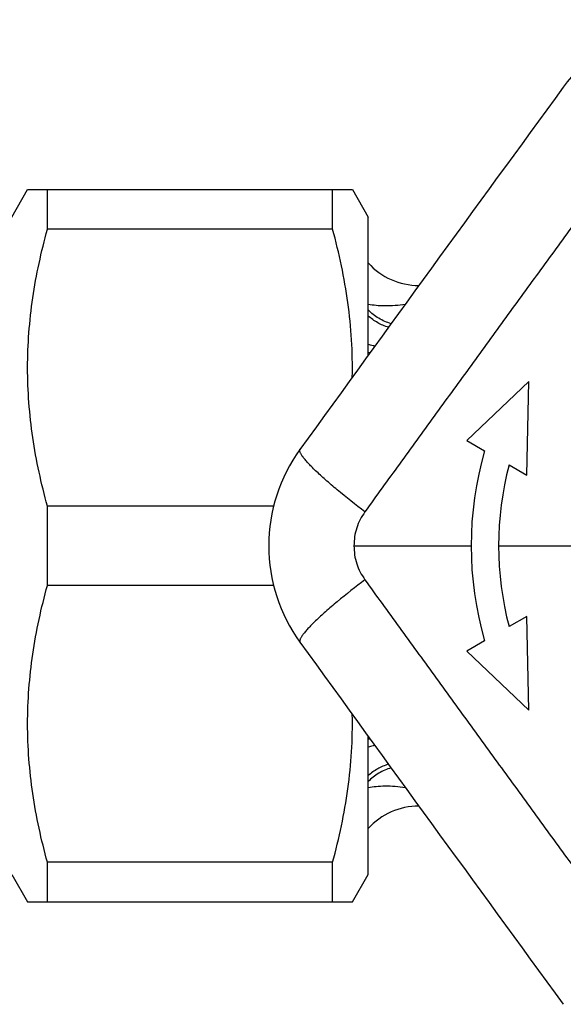
# Model space of a CAD drawing. Units: millimetres. Extents: x 0 to 297, y 0 to 210.
# Drawn here: x 89 to 109, y 22 to 58 of the extents above; entities that cross this region are included whole.
import ezdxf

# ---------------------------------------------------------------- set-up
doc = ezdxf.new("R2010")
doc.units = ezdxf.units.MM
doc.header["$LTSCALE"] = 16.335
doc.layers.get('0').update_dxf_attribs({"linetype": 'CONTINUOUS'})

msp = doc.modelspace()

# ---------------------------------------------------------------- linework, layer by layer
at = {"color": 7, "linetype": 'Continuous'}
for p, q in [((88.9, 50.718), (89.477, 51.718)), ((89.477, 51.718), (101.323, 51.718)), ((90.199, 50.272), (90.199, 51.718)), ((100.601, 50.272), (100.601, 51.718)), ((101.323, 51.718), (101.9, 50.718)), ((101.9, 45.674), (101.9, 50.718)), ((100.601, 50.272), (90.199, 50.272)), ((107.762, 44.718), (105.496, 42.562)), ((107.689, 41.295), (107.762, 44.718)), ((105.496, 42.562), (106.145, 42.187)), ((107.04, 41.67), (107.689, 41.295)), ((90.199, 37.272), (90.199, 40.163)), ((98.45, 40.163), (90.199, 40.163)), ((101.377, 38.718), (105.654, 38.718)), ((106.654, 38.718), (110.404, 38.718)), ((98.45, 37.272), (90.199, 37.272)), ((107.689, 36.14), (107.04, 35.765)), ((107.762, 32.718), (107.689, 36.14)), ((106.145, 35.248), (105.496, 34.873)), ((105.496, 34.873), (107.762, 32.718)), ((101.9, 26.718), (101.9, 31.761)), ((90.199, 25.718), (90.199, 27.163)), ((100.601, 27.163), (90.199, 27.163)), ((100.601, 25.718), (100.601, 27.163)), ((88.9, 26.718), (89.477, 25.718)), ((101.323, 25.718), (101.9, 26.718)), ((89.477, 25.718), (101.323, 25.718))]:
    msp.add_line(p, q, dxfattribs=at)
for centre, radius, start, end in [((113.866, 51.915), 6.007, 72.126, 143.874), ((3337.454, -2300.241), 3996.515, 143.882881, 144.117119), ((103.752, 50.718), 2.5, 222.1707, 269.9057), ((102.389, 47.291), 1.585, 251.9803, 254.4543), ((104.277, 38.718), 6.005, 144.1221, 180.0053), ((118.154, 38.718), 12.5, 163.8865, 196.1135), ((118.154, 38.718), 11.5, 165.1217, 194.8783), ((104.277, 38.717), 6.005, 179.9946, 215.8781), ((3337.454, 2377.676), 3996.515, 215.882881, 216.117119), ((102.389, 30.145), 1.585, 105.5456, 108.0197), ((103.752, 26.717), 2.5, 90.0942, 137.8293)]:
    msp.add_arc(centre, radius, start, end, dxfattribs=at)
for points, knots in [([(111.913, 53.908), (111.491, 53.329), (110.645, 52.171), (109.378, 50.43), (108.108, 48.686), (106.838, 46.939), (105.57, 45.192), (104.303, 43.446), (103.04, 41.701), (102.197, 40.54), (101.778, 39.959)], [0, 0, 0, 0, 0.124626, 0.249573, 0.374733, 0.5, 0.625267, 0.750427, 0.875374, 1, 1, 1, 1]), ([(90.199, 40.163), (89.974, 40.988), (89.7, 42.244), (89.51, 43.941), (89.461, 45.218), (89.51, 46.495), (89.7, 48.192), (89.974, 49.447), (90.199, 50.272)], [0, 0, 0, 0, 0.250527, 0.375348, 0.5, 0.624652, 0.749473, 1, 1, 1, 1]), ([(101.319, 44.872), (101.329, 45.326), (101.31, 46.236), (101.129, 48.05), (100.841, 49.392), (100.601, 50.272)], [0, 0, 0, 0, 0.249332, 0.498957, 1, 1, 1, 1]), ([(101.9, 47.543), (101.994, 47.523), (102.197, 47.494), (102.65, 47.471), (103.007, 47.502), (103.253, 47.539)], [0, 0, 0, 0, 0.212888, 0.451278, 1, 1, 1, 1]), ([(102.735, 46.825), (102.578, 46.871), (102.274, 47.003), (102.013, 47.209), (101.899, 47.326)], [0, 0, 0, 0, 0.501002, 1, 1, 1, 1]), ([(102.638, 46.692), (102.502, 46.734), (102.238, 46.847), (102.004, 47.015), (101.899, 47.11)], [0, 0, 0, 0, 0.5015, 1, 1, 1, 1]), ([(102.142, 46.008), (102.12, 46.012), (102.039, 46.028), (101.958, 46.05), (101.899, 46.069)], [0, 0, 0, 0, 0.259182, 1, 1, 1, 1]), ([(101.778, 39.959), (101.436, 40.219), (100.95, 40.601), (100.357, 41.108), (100.046, 41.393), (99.836, 41.6), (99.706, 41.735), (99.599, 41.856), (99.514, 41.963), (99.459, 42.043), (99.428, 42.1), (99.404, 42.154), (99.391, 42.211), (99.411, 42.238)], [0, 0, 0, 0, 0.386838, 0.556098, 0.7026, 0.765976, 0.822186, 0.870876, 0.911774, 0.944777, 0.95834, 0.969992, 1, 1, 1, 1]), ([(101.778, 39.959), (101.724, 39.863), (101.593, 39.684), (101.475, 39.373), (101.387, 39.051), (101.39, 38.828), (101.377, 38.718)], [0, 0, 0, 0, 0.249245, 0.499104, 0.749437, 1, 1, 1, 1]), ([(101.377, 38.718), (101.389, 38.608), (101.388, 38.385), (101.474, 38.062), (101.595, 37.752), (101.721, 37.57), (101.778, 37.476)], [0, 0, 0, 0, 0.250563, 0.500895, 0.750756, 1, 1, 1, 1]), ([(101.778, 37.476), (101.436, 37.217), (100.95, 36.834), (100.357, 36.327), (100.046, 36.043), (99.836, 35.835), (99.706, 35.7), (99.599, 35.579), (99.514, 35.473), (99.459, 35.392), (99.428, 35.335), (99.404, 35.281), (99.391, 35.225), (99.411, 35.198)], [0, 0, 0, 0, 0.386838, 0.556097, 0.702599, 0.765975, 0.822185, 0.870875, 0.911773, 0.944776, 0.958339, 0.969992, 1, 1, 1, 1]), ([(101.778, 37.476), (102.197, 36.895), (103.04, 35.734), (104.303, 33.99), (105.57, 32.244), (106.838, 30.496), (108.108, 28.75), (109.378, 27.006), (110.645, 25.264), (111.492, 24.106), (111.913, 23.527)], [0, 0, 0, 0, 0.124626, 0.249573, 0.374733, 0.5, 0.625267, 0.750427, 0.875374, 1, 1, 1, 1]), ([(90.199, 27.163), (89.974, 27.988), (89.7, 29.244), (89.51, 30.941), (89.461, 32.218), (89.51, 33.495), (89.7, 35.192), (89.974, 36.447), (90.199, 37.272)], [0, 0, 0, 0, 0.250527, 0.375348, 0.5, 0.624652, 0.749473, 1, 1, 1, 1]), ([(100.601, 27.163), (100.841, 28.044), (101.129, 29.386), (101.31, 31.199), (101.329, 32.109), (101.319, 32.563)], [0, 0, 0, 0, 0.501043, 0.750668, 1, 1, 1, 1]), ([(102.142, 31.427), (102.12, 31.423), (102.039, 31.407), (101.958, 31.386), (101.899, 31.366)], [0, 0, 0, 0, 0.259182, 1, 1, 1, 1]), ([(102.638, 30.744), (102.502, 30.702), (102.238, 30.588), (102.004, 30.421), (101.899, 30.326)], [0, 0, 0, 0, 0.5015, 1, 1, 1, 1]), ([(102.735, 30.61), (102.578, 30.564), (102.274, 30.432), (102.013, 30.227), (101.899, 30.11)], [0, 0, 0, 0, 0.501002, 1, 1, 1, 1]), ([(101.9, 29.893), (101.994, 29.913), (102.197, 29.942), (102.65, 29.964), (103.007, 29.934), (103.253, 29.896)], [0, 0, 0, 0, 0.212888, 0.451278, 1, 1, 1, 1])]:
    msp.add_open_spline(points, degree=3, knots=knots, dxfattribs=at)

doc.saveas('drawing.dxf')
